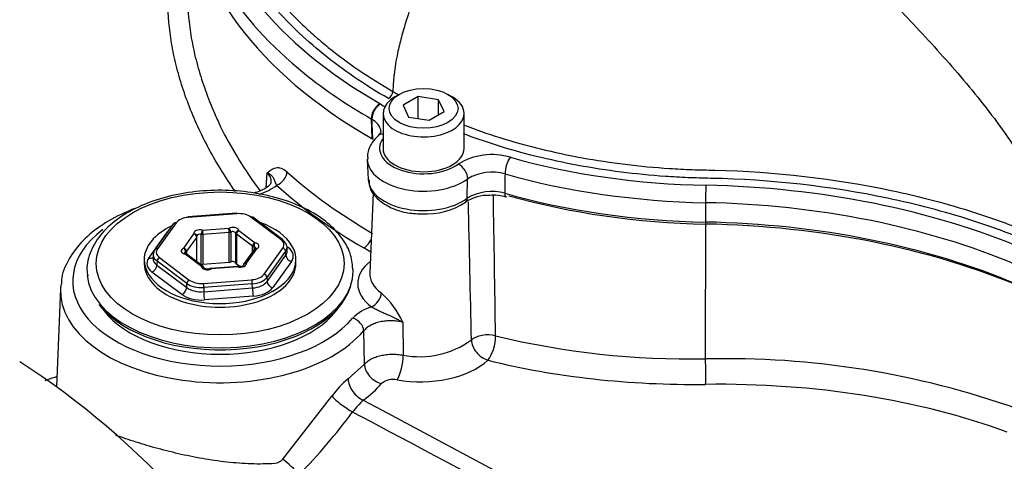
# Model space of a CAD drawing. Units: millimetres. Extents: x 0 to 594, y 0 to 420.
# Drawn here: x 376 to 390, y 383 to 389 of the extents above; entities that cross this region are included whole.
import ezdxf

# ---------------------------------------------------------------- set-up
doc = ezdxf.new("R2010")
doc.units = ezdxf.units.MM
for name, color, linetype in [('II2-01-STD', 7, 'Continuous'), ('II2-04SHW-STD', 7, 'Continuous'), ('TSH-1', 7, 'Continuous')]:
    doc.layers.add(name, color=color, linetype=linetype)

# ---------------------------------------------------------------- blocks, each defined once
blk = doc.blocks.new('SE6')
at = {"layer": 'II2-01-STD', "color": 7, "linetype": 'Continuous'}
for p, q in [((379.738, 386.438), (379.754, 386.639)), ((381.197, 386.371), (381.15, 385.275)), ((379.336, 386.092), (378.675, 386.042)), ((379.339, 386.084), (378.678, 386.034)), ((379.937, 385.733), (379.531, 386.039)), ((379.962, 385.733), (379.556, 386.038)), ((378.479, 385.951), (378.224, 385.596)), ((378.513, 385.961), (378.258, 385.605)), ((378.872, 385.86), (379.23, 385.887)), ((385.719, 384.106), (385.722, 386.01)), ((378.14, 385.48), (378.396, 385.837)), ((378.616, 385.615), (378.755, 385.808)), ((378.793, 385.765), (378.655, 385.572)), ((378.793, 385.43), (378.793, 385.765)), ((378.796, 385.428), (378.796, 385.774)), ((378.854, 385.396), (378.854, 385.804)), ((379.236, 385.829), (378.877, 385.802)), ((378.877, 385.802), (378.877, 385.394)), ((379.236, 385.421), (379.236, 385.829)), ((379.257, 385.835), (379.257, 385.426)), ((379.325, 385.41), (379.325, 385.818)), ((379.554, 385.64), (379.334, 385.806)), ((379.334, 385.806), (379.334, 385.398)), ((379.367, 385.855), (379.587, 385.689)), ((379.554, 385.569), (379.554, 385.64)), ((379.573, 385.632), (379.573, 385.595)), ((379.71, 385.259), (379.965, 385.614)), ((380.021, 385.638), (380.039, 385.624)), ((380.025, 385.577), (380.022, 385.632)), ((378.201, 385.531), (378.198, 385.475)), ((378.286, 385.486), (378.691, 385.181)), ((378.856, 385.365), (378.636, 385.531)), ((378.641, 385.538), (378.641, 385.561)), ((378.655, 385.572), (378.655, 385.533)), ((378.881, 385.364), (378.661, 385.53)), ((379.573, 385.595), (379.434, 385.402)), ((379.606, 385.605), (379.468, 385.411)), ((380.003, 385.572), (379.748, 385.217)), ((379.75, 385.161), (380.006, 385.518)), ((380.006, 385.518), (380.003, 385.572)), ((378.079, 385.457), (378.079, 385.406)), ((378.253, 385.439), (378.25, 385.384)), ((378.25, 385.384), (378.657, 385.077)), ((378.658, 385.133), (378.253, 385.439)), ((379.236, 385.421), (378.877, 385.394)), ((379.348, 385.367), (378.989, 385.34)), ((379.351, 385.36), (378.992, 385.332)), ((379.379, 385.363), (379.334, 385.398)), ((379.426, 385.377), (379.426, 385.375)), ((380.083, 385.434), (379.827, 385.077)), ((380.144, 385.406), (380.144, 385.457)), ((378.591, 384.982), (378.184, 385.289)), ((379.748, 385.217), (379.75, 385.161)), ((378.657, 385.077), (378.658, 385.133)), ((378.884, 385.135), (379.545, 385.185)), ((378.889, 385.078), (378.888, 385.022)), ((379.55, 385.129), (378.889, 385.078)), ((379.552, 385.073), (379.55, 385.129)), ((376.94, 385.067), (376.882, 383.726)), ((378.888, 385.022), (379.552, 385.073)), ((379.563, 384.96), (378.899, 384.909)), ((377.467, 384.845), (377.533, 384.76)), ((380.69, 384.76), (380.756, 384.845)), ((381.599, 384.606), (381.602, 384.158)), ((381.076, 384.036), (381.066, 384.488)), ((380.853, 383.834), (381.076, 384.036)), ((379.963, 382.742), (380.634, 383.598))]:
    blk.add_line(p, q, dxfattribs=at)
for centre, radius, start, end in [((379.408, 387.106), 0.792, 287.3474, 306.7373), ((-368.971, 373.707), 751.908, 0.816295, 0.962328), ((-290.558, 370.554), 673.232, 1.17548, 1.335701), ((378.755, 385.774), 0.0417, 0, 16.4911), ((378.636, 385.497), 0.0417, 53.0641, 77.9441), ((379.606, 385.571), 0.0417, 112.2683, 144.3733), ((378.856, 385.331), 0.0417, 9.2065, 53.0641), ((379.351, 385.326), 0.0417, 75.1583, 94.3599), ((379.468, 385.377), 0.0417, 144.3733, 180), ((378.992, 385.298), 0.0417, 94.3599, 115.6091), ((380.431, 384.054), 1.292, 25.2846, 47.391), ((381.312, 384.286), 0.546, 104.6318, 136.5035), ((385.514, 395.45), 11.345, 256.4746, 271.0387), ((381.83, 385.326), 1.19, 258.9733, 306.1567), ((386.009, 372.328), 11.781, 70.3804, 91.4089), ((381.486, 383.027), 1.025, 128.1104, 146.1984), ((381.466, 383.584), 0.243, 77.1838, 130.0346), ((381.82, 382.711), 1.127, 132.295, 143.3857), ((374.038, 388.507), 8.576, 315.8088, 323.3108), ((379.841, 382.844), 0.16, 275.3617, 319.9053)]:
    blk.add_arc(centre, radius, start, end, dxfattribs=at)
for centre, major_axis, ratio, start_param, end_param in [((379.881, 386.608), (0.112, 0.124), 0.688458, 4.06232, 5.59821), ((387.243, 389.313), (-8.564, 0), 0.57735, 0.567615, 0.785398), ((387.243, 389.182), (-8.731, 0), 0.57735, 0.567615, 0.785398), ((378.706, 385.915), (-0.208, 0), 0.577471, 4.844821, 5.891315), ((378.678, 386), (0.0032, -0.0415), 0.106895, 2.522032, 3.141593), ((379.339, 386.05), (0.0032, -0.0415), 0.106895, 2.522032, 3.141593), ((379.366, 385.965), (0.208, 0), 0.577682, 0.654671, 1.701166), ((379.531, 386.004), (-0.025, -0.0333), 0.647574, 3.141593, 4.001335), ((379.111, 385.457), (-1.033, 0), 0.57735, 0, 4.160877), ((379.111, 385.457), (-1.033, 0), 0.57735, 5.402156, 6.283185), ((378.513, 385.927), (0.0339, -0.0243), 0.754468, 2.066455, 3.141593), ((379.284, 385.85), (-0.0833, 0), 0.57735, 3.234898, 5.405273), ((379.23, 385.853), (-0.0032, 0.0415), 0.106895, 4.092829, 5.663625), ((379.23, 385.853), (-0.018, 0.0376), 0.521544, 3.96916, 5.539956), ((379.111, 385.167), (2.006, 0), 0.57735, 2.492236, 5.831298), ((378.837, 385.816), (0.0833, 0), 0.57735, 1.140503, 3.310878), ((378.755, 385.774), (-0.04, -0.0118), 0.804825, 3.141593, 4.478486), ((378.755, 385.774), (-0.0339, 0.0243), 0.754468, 3.637251, 5.208048), ((378.755, 385.774), (-0.0417, 0), 0.57735, 2.749289, 3.141593), ((378.837, 385.782), (0.0417, 0), 0.57735, 1.140503, 3.080686), ((378.872, 385.826), (0.0107, 0.0403), 0.340591, 0.6612, 2.231996), ((378.872, 385.826), (0.0417, 0), 0.57735, 4.282096, 4.843684), ((378.872, 385.826), (-0.0032, 0.0415), 0.106895, 4.092829, 5.663625), ((379.23, 385.853), (0.0417, 0), 0.57735, 4.843684, 5.405273), ((379.284, 385.816), (0.0417, 0), 0.57735, 0.093306, 2.26368), ((379.367, 385.821), (0.0411, 0.0067), 0.812945, 1.439788, 3.010585), ((379.367, 385.821), (-0.0417, 0), 0.57735, 0.093306, 0.654894), ((379.367, 385.821), (-0.025, -0.0333), 0.647574, 4.001335, 5.572132), ((378.665, 385.576), (0.0833, 0), 0.57735, 2.187701, 4.358076), ((378.616, 385.581), (-0.0158, 0.0386), 0.472354, 3.998165, 5.568962), ((378.616, 385.581), (-0.0339, 0.0243), 0.754468, 3.637251, 5.208048), ((379.587, 385.655), (-0.025, -0.0333), 0.647574, 4.001335, 5.572132), ((379.587, 385.655), (-0.0417, 0), 0.57735, 0.654894, 1.216483), ((379.587, 385.655), (-0.0087, -0.0407), 0.283281, 3.787609, 5.358405), ((379.558, 385.61), (-0.0417, 0), 0.57735, 3.143633, 4.358076), ((379.558, 385.644), (-0.0833, 0), 0.57735, 2.187701, 4.358076), ((379.937, 385.699), (-0.025, -0.0333), 0.647574, 3.141591, 4.001335), ((379.772, 385.66), (-0.208, 0), 0.576898, 2.74943, 3.795925), ((379.937, 385.699), (-0.025, -0.0333), 0.647574, 2.465445, 3.141591), ((379.965, 385.58), (0.0339, -0.0243), 0.754468, 0.530565, 2.066455), ((379.772, 385.626), (-0.25, -0.002), 0.577739, 2.744789, 3.791283), ((380.039, 385.692), (0.0501, 0.0666), 0.647574, 3.748485, 4.001335), ((379.774, 385.507), (-0.334, 0), 0.576898, 2.74943, 3.795925), ((381.07, 385.754), (0.083, 0.144), 0.57735, 3.926991, 4.950389), ((385.947, 388.433), (-6.897, 0), 0.57735, 0.785398, 0.804309), ((378.14, 385.548), (-0.0677, 0.0485), 0.754468, 2.066455, 2.934242), ((378.451, 385.525), (0.25, -0.002), 0.576307, 2.754189, 3.800683), ((378.258, 385.571), (0.0339, -0.0243), 0.754468, 3.141593, 3.602345), ((378.258, 385.571), (0.0339, -0.0243), 0.754468, 2.066455, 3.141593), ((378.451, 385.559), (0.208, 0), 0.576898, 2.74943, 3.795925), ((378.286, 385.452), (0.025, 0.0333), 0.647574, 0.859743, 2.395632), ((378.665, 385.542), (0.0417, 0), 0.57735, 2.187701, 3.143633), ((378.636, 385.497), (-0.0087, -0.0407), 0.283281, 3.123276, 3.787609), ((378.636, 385.497), (-0.025, -0.0333), 0.647574, 3.141593, 4.001335), ((378.616, 385.581), (0.0417, 0), 0.57735, 5.329293, 5.890882), ((379.606, 385.571), (0.0339, -0.0243), 0.754468, 2.066455, 3.141593), ((379.606, 385.571), (0.0158, -0.0386), 0.472354, 2.427369, 3.141593), ((379.774, 385.575), (-0.25, 0.004), 0.575067, 2.75862, 3.179021), ((380.083, 385.502), (0.0677, -0.0485), 0.754468, 3.672158, 5.208048), ((379.111, 385.406), (-1.033, 0), 0.57735, 0, 3.141593), ((378.448, 385.406), (0.334, 0), 0.576898, 2.74943, 3.795925), ((378.184, 385.357), (0.0501, 0.0666), 0.647574, 4.001335, 5.537225), ((378.448, 385.474), (0.25, 0.004), 0.577922, 3.103792, 3.786362), ((378.837, 385.374), (0.0417, 0), 0.57735, 1.140503, 1.586957), ((378.872, 385.418), (0.0417, 0), 0.57735, 4.282096, 4.843684), ((378.856, 385.331), (-0.025, -0.0333), 0.647574, 3.141593, 4.001335), ((378.856, 385.331), (-0.0411, -0.0067), 0.812945, 3.200696, 4.581381), ((378.939, 385.369), (0.0833, 0), 0.57735, 3.234898, 5.405273), ((379.23, 385.445), (0.0417, 0), 0.57735, 4.843684, 5.405273), ((379.284, 385.408), (-0.0417, 0), 0.57735, 3.234898, 5.405273), ((379.367, 385.412), (-0.0417, 0), 0.57735, 0.093306, 0.654894), ((379.351, 385.326), (0.0032, -0.0415), 0.106895, 2.522032, 3.141593), ((379.386, 385.403), (-0.0833, 0), 0.57735, 1.140503, 3.310878), ((379.351, 385.326), (-0.0107, -0.0403), 0.340591, 3.141603, 3.802792), ((379.468, 385.377), (-0.04, -0.0118), 0.804825, 4.478486, 6.049283), ((379.468, 385.377), (0.0339, -0.0243), 0.754468, 2.066455, 3.141591), ((381.881, 385.133), (0.897, 0), 0.57735, 2.508669, 3.805237), ((379.111, 385.304), (1.812, 0), 0.57735, 3.198009, 6.283185), ((378.992, 385.298), (0.018, -0.0376), 0.521544, 2.398364, 3.136195), ((378.992, 385.298), (0.0032, -0.0415), 0.106895, 2.522032, 3.141593), ((379.517, 385.305), (0.208, 0), 0.577471, 4.844821, 5.891315), ((379.517, 385.271), (0.25, 0.001), 0.573076, 4.841706, 5.8882), ((379.71, 385.225), (0.0339, -0.0243), 0.754468, 0.530565, 2.066455), ((379.111, 385.304), (1.812, 0), 0.57735, 0, 0.021917), ((381.881, 385.265), (0.731, 0), 0.57735, 3.116897, 3.805237), ((379.111, 385.036), (2.172, 0), 0.57735, 3.076276, 3.116897), ((379.111, 385.27), (-1.801, 0), 0.57735, 0.420534, 2.967007), ((378.691, 385.147), (-0.025, -0.0333), 0.647574, 4.001335, 5.537225), ((378.857, 385.22), (0.25, -0.001), 0.572503, 3.798245, 4.844739), ((378.857, 385.254), (-0.208, 0), 0.577682, 0.654671, 1.701166), ((378.884, 385.101), (0.0032, -0.0415), 0.106895, 0.986142, 2.522032), ((379.545, 385.151), (0.0032, -0.0415), 0.106895, 0.986142, 2.522032), ((379.519, 385.218), (0.25, -0.003), 0.58619, 4.851331, 5.897825), ((379.827, 385.145), (0.0677, -0.0485), 0.754468, 3.672158, 5.208048), ((379.111, 385.036), (2.172, 0), 0.57735, 3.116897, 5.831298), ((378.591, 385.051), (0.0501, 0.0666), 0.647574, 4.001335, 5.537225), ((378.856, 385.1), (0.333, 0), 0.577682, 3.796264, 4.842758), ((378.856, 385.168), (-0.25, -0.002), 0.588011, 0.650499, 1.696994), ((378.899, 384.977), (-0.0063, 0.0831), 0.106895, 0.986142, 2.522032), ((379.563, 385.028), (0.0063, -0.0831), 0.106895, 4.127735, 5.663625), ((379.519, 385.15), (0.333, 0), 0.577471, 4.844821, 5.891315), ((381.174, 384.95), (-0.099, -0.134), 0.643197, 0.854155, 2.390044), ((379.111, 385.167), (1.729, 0), 0.57735, 3.562127, 5.862651), ((380.916, 384.526), (-0.128, 0.107), 0.73454, 3.729714, 5.265604), ((382.746, 384.298), (-0.25, -0.004), 0.539196, 4.230083, 5.732448), ((382.746, 384.298), (-0.06, -0.243), 0.399858, 0.638596, 2.190555), ((382.746, 384.298), (0.171, -0.182), 0.706742, 3.814113, 5.400814), ((381.51, 384.031), (0.045, 0.246), 0.32539, 3.757606, 5.314403), ((376.089, 376.979), (4.448, -7.704), 0.57735, 0.832254, 2.309339), ((381.3, 383.98), (0.188, -0.165), 0.741503, 3.746211, 5.331692), ((381.889, 384.348), (1.011, 0.044), 0.546379, 4.315162, 5.717679), ((385.947, 387.602), (-7.012, -0.303), 0.546379, 1.074766, 1.514862), ((385.711, 383.969), (0.003, -0.25), 0.048458, 0.578759, 2.150421), ((381.052, 383.754), (0.15, -0.2), 0.653089, 3.889504, 5.477286), ((379.118, 384.297), (2.444, 0.105), 0.546379, -0.67544, -0.48278), ((385.483, 379.74), (7.336, 0.317), 0.546379, 0.91383, 1.514862), ((380.808, 383.501), (0.201, -0.148), 0.160774, 3.804966, 5.388784), ((380.059, 382.616), (0.181, -0.172), 0.130154, 0.912658, 2.246333)]:
    blk.add_ellipse(centre, major_axis=major_axis, ratio=ratio, start_param=start_param, end_param=end_param, dxfattribs=at)
blk.add_ellipse((379.111, 385.406), major_axis=(1.687, 0), ratio=0.57735, dxfattribs=at)
for points, knots in [([(379.32, 386.386), (379.255, 386.478), (379.193, 386.571), (379.01, 386.865), (378.901, 387.068), (378.715, 387.475), (378.637, 387.679), (378.545, 387.982), (378.518, 388.083), (378.472, 388.283), (378.454, 388.382), (378.411, 388.672), (378.4, 388.857), (378.408, 389.121), (378.414, 389.206), (378.437, 389.371), (378.452, 389.45), (378.511, 389.675), (378.566, 389.807), (378.654, 389.949), (378.673, 389.977), (378.692, 390.003)], [0.0663471, 0.0663471, 0.0663471, 0.0663471, 0.125, 0.125, 0.25, 0.25, 0.375, 0.375, 0.4375, 0.4375, 0.5, 0.5, 0.625, 0.625, 0.6875, 0.6875, 0.75, 0.75, 0.875, 0.875, 0.9072752, 0.9072752, 0.9072752, 0.9072752]), ([(378.67, 389.174), (378.664, 389.022), (378.67, 388.862), (378.699, 388.601), (378.714, 388.504), (378.743, 388.355), (378.753, 388.305), (378.777, 388.205), (378.789, 388.155), (378.858, 387.903), (378.929, 387.7), (379.04, 387.439), (379.066, 387.381), (379.093, 387.324)], [0.3915812, 0.3915812, 0.3915812, 0.3915812, 0.5, 0.5, 0.5625, 0.5625, 0.59375, 0.59375, 0.625, 0.625, 0.75, 0.75, 0.7854965, 0.7854965, 0.7854965, 0.7854965]), ([(379.093, 387.324), (379.161, 387.178), (379.238, 387.034), (379.383, 386.79), (379.447, 386.691), (379.56, 386.526), (379.608, 386.46), (379.657, 386.394)], [0.7854965, 0.7854965, 0.7854965, 0.7854965, 0.875, 0.875, 0.9375, 0.9375, 0.9801641, 0.9801641, 0.9801641, 0.9801641]), ([(379.754, 386.639), (379.758, 386.643), (379.762, 386.647), (379.771, 386.655), (379.776, 386.659), (379.789, 386.67), (379.798, 386.677), (379.817, 386.69), (379.827, 386.696), (379.847, 386.705), (379.858, 386.708), (379.88, 386.713), (379.892, 386.714), (379.916, 386.712), (379.928, 386.71), (379.967, 386.696), (379.994, 386.68), (380.022, 386.655)], [0, 0, 0, 0, 0.0625, 0.0625, 0.125, 0.125, 0.25, 0.25, 0.375, 0.375, 0.5, 0.5, 0.625, 0.625, 0.75, 0.75, 1, 1, 1, 1]), ([(379.806, 386.511), (379.806, 386.513), (379.806, 386.515), (379.807, 386.527), (379.807, 386.538), (379.803, 386.559), (379.8, 386.57), (379.786, 386.601), (379.772, 386.621), (379.754, 386.639)], [0.7395454, 0.7395454, 0.7395454, 0.7395454, 0.75, 0.75, 0.8125, 0.8125, 0.875, 0.875, 1, 1, 1, 1]), ([(379.881, 386.472), (379.876, 386.485), (379.871, 386.496), (379.862, 386.515), (379.859, 386.524), (379.849, 386.546), (379.844, 386.559), (379.83, 386.584), (379.82, 386.596), (379.8, 386.613), (379.792, 386.619), (379.775, 386.629), (379.765, 386.634), (379.754, 386.639)], [0, 0, 0, 0, 0.125, 0.125, 0.25, 0.25, 0.5, 0.5, 0.75, 0.75, 0.875, 0.875, 1, 1, 1, 1]), ([(379.803, 386.511), (379.804, 386.506), (379.804, 386.497), (379.762, 386.446), (379.674, 386.397), (379.599, 386.374), (379.563, 386.366)], [0, 0, 0, 0, 0.1719791, 0.3583069, 0.5496222, 0.7016641, 0.7016641, 0.7016641, 0.7016641]), ([(379.786, 386.325), (379.712, 386.341), (379.531, 386.38), (379.182, 386.411), (378.778, 386.394), (378.387, 386.323), (378.031, 386.201), (377.728, 386.033), (377.491, 385.824), (377.343, 385.585), (377.285, 385.374), (377.306, 385.267), (377.312, 385.237)], [0, 0, 0, 0, 0.059361, 0.171977, 0.284685, 0.397541, 0.510745, 0.624546, 0.739012, 0.852985, 0.963796, 1, 1, 1, 1]), ([(380.918, 385.33), (380.911, 385.41), (380.894, 385.555), (380.762, 385.783), (380.555, 385.988), (380.276, 386.162), (379.998, 386.271), (379.837, 386.312), (379.786, 386.325)], [0, 0, 0, 0, 0.162309, 0.34644, 0.535083, 0.729199, 0.925599, 1, 1, 1, 1]), ([(377.968, 386.161), (377.929, 386.147), (377.767, 386.082), (377.506, 385.944), (377.23, 385.722), (377.043, 385.467), (376.95, 385.253), (376.951, 385.145), (376.952, 385.126)], [0.4166364, 0.4166364, 0.4166364, 0.4166364, 0.4560275, 0.5864438, 0.7176308, 0.8486054, 0.9767085, 1, 1, 1, 1]), ([(379.601, 385.616), (379.601, 385.616), (379.6, 385.614), (379.596, 385.611), (379.592, 385.61), (379.591, 385.609)], [0.4603461, 0.4603461, 0.4603461, 0.4603461, 0.6854542, 0.921906, 1, 1, 1, 1]), ([(378.644, 385.537), (378.64, 385.539), (378.632, 385.541), (378.624, 385.545), (378.622, 385.547), (378.622, 385.547), (378.622, 385.547)], [0, 0, 0, 0, 0.2013328, 0.383152, 0.5786372, 0.633627, 0.633627, 0.633627, 0.633627]), ([(379.429, 385.375), (379.429, 385.375), (379.429, 385.375), (379.426, 385.373), (379.419, 385.368), (379.407, 385.365), (379.391, 385.363), (379.375, 385.363), (379.366, 385.365), (379.362, 385.366)], [0.2265704, 0.2265704, 0.2265704, 0.2265704, 0.26962, 0.380823, 0.4939174, 0.6134571, 0.7450307, 0.8854049, 1, 1, 1, 1]), ([(378.974, 385.336), (378.971, 385.334), (378.964, 385.332), (378.948, 385.329), (378.932, 385.329), (378.916, 385.331), (378.904, 385.335), (378.897, 385.339), (378.896, 385.341), (378.896, 385.341), (378.896, 385.341)], [0, 0, 0, 0, 0.117695, 0.2380397, 0.367838, 0.50074, 0.613877, 0.7174296, 0.8298577, 0.8389826, 0.8389826, 0.8389826, 0.8389826]), ([(381.174, 384.814), (381.189, 384.806), (381.205, 384.798), (381.24, 384.78), (381.258, 384.771), (381.293, 384.753), (381.312, 384.745), (381.348, 384.728), (381.366, 384.72), (381.421, 384.696), (381.457, 384.68), (381.511, 384.654), (381.529, 384.645), (381.555, 384.63), (381.564, 384.626), (381.581, 384.616), (381.59, 384.611), (381.599, 384.606)], [0, 0, 0, 0, 0.125, 0.125, 0.25, 0.25, 0.375, 0.375, 0.5, 0.5, 0.75, 0.75, 0.875, 0.875, 0.9375, 0.9375, 1, 1, 1, 1]), ([(381.599, 384.606), (381.574, 384.612), (381.549, 384.617), (381.497, 384.623), (381.471, 384.625), (381.419, 384.626), (381.393, 384.624), (381.341, 384.619), (381.316, 384.615), (381.267, 384.605), (381.243, 384.598), (381.199, 384.582), (381.178, 384.573), (381.14, 384.552), (381.122, 384.54), (381.091, 384.516), (381.077, 384.502), (381.066, 384.488)], [0, 0, 0, 0, 0.125, 0.125, 0.25, 0.25, 0.375, 0.375, 0.5, 0.5, 0.625, 0.625, 0.75, 0.75, 0.875, 0.875, 1, 1, 1, 1]), ([(381.076, 384.036), (381.088, 384.049), (381.101, 384.061), (381.132, 384.084), (381.15, 384.095), (381.188, 384.115), (381.208, 384.124), (381.252, 384.139), (381.275, 384.146), (381.324, 384.157), (381.348, 384.162), (381.399, 384.168), (381.425, 384.17), (381.476, 384.171), (381.502, 384.17), (381.553, 384.166), (381.578, 384.162), (381.602, 384.158)], [0, 0, 0, 0, 0.125, 0.125, 0.25, 0.25, 0.375, 0.375, 0.5, 0.5, 0.625, 0.625, 0.75, 0.75, 0.875, 0.875, 1, 1, 1, 1]), ([(377.688, 383.069), (377.721, 383.057), (377.754, 383.046), (377.834, 383.019), (377.88, 383.003), (378.022, 382.958), (378.121, 382.928), (378.275, 382.886), (378.328, 382.872), (378.435, 382.845), (378.488, 382.832), (378.65, 382.795), (378.76, 382.772), (378.925, 382.743), (378.981, 382.734), (379.092, 382.718), (379.149, 382.711), (379.316, 382.693), (379.426, 382.684), (379.643, 382.677), (379.75, 382.679), (379.856, 382.686)], [0.5701699, 0.5701699, 0.5701699, 0.5701699, 0.59375, 0.59375, 0.625, 0.625, 0.6875, 0.6875, 0.71875, 0.71875, 0.75, 0.75, 0.8125, 0.8125, 0.84375, 0.84375, 0.875, 0.875, 0.9375, 0.9375, 1, 1, 1, 1])]:
    blk.add_open_spline(points, degree=3, knots=knots, dxfattribs=at)
for points in [[(376.73, 383.814), (376.781, 383.832), (376.832, 383.849), (376.884, 383.865)], [(381.061, 383.544), (383.777, 382.093), (386.493, 380.642), (389.211, 379.191)], [(389.257, 378.939), (386.475, 380.42), (383.695, 381.901), (380.915, 383.383)]]:
    blk.add_open_spline(points, degree=3, dxfattribs=at)
at = {"layer": 'II2-04SHW-STD', "color": 7, "linetype": 'Continuous'}
for p, q in [((381.549, 387.71), (381.491, 387.676)), ((381.806, 387.679), (381.602, 387.562)), ((382.085, 387.636), (381.806, 387.679)), ((381.806, 387.381), (381.806, 387.679)), ((382.16, 387.475), (382.085, 387.636)), ((382.085, 387.432), (382.085, 387.636)), ((382.271, 387.676), (382.212, 387.71)), ((381.602, 387.562), (381.677, 387.401)), ((381.169, 387.375), (381.177, 387.108)), ((381.329, 387.45), (381.329, 386.974)), ((381.677, 387.401), (381.956, 387.357)), ((381.956, 387.357), (382.16, 387.475)), ((382.433, 386.974), (382.433, 387.45)), ((381.115, 386.822), (381.127, 386.552)), ((382.476, 386.295), (382.481, 386.559)), ((385.719, 386.234), (385.72, 385.97))]:
    blk.add_line(p, q, dxfattribs=at)
for centre, radius, start, end in [((381.332, 387.761), 0.131, 303.1913, 354.9696), ((382.812, 386.006), 0.883, 73.5063, 121.469), ((382.813, 386.005), 0.645, 74.0556, 120.9197), ((382.758, 385.783), 0.551, 87.5701, 123.6483), ((382.809, 385.749), 0.639, 73.8034, 121.3993), ((382.833, 385.724), 0.612, 73.4559, 94.8517), ((381.919, 387.035), 0.955, 266.2951, 303.8892)]:
    blk.add_arc(centre, radius, start, end, dxfattribs=at)
for centre, major_axis, ratio, start_param, end_param in [((387.243, 391.023), (-8.424, 0), 0.57735, 0.086527, 0.785398), ((387.243, 390.611), (8.579, 0), 0.57735, 3.166288, 3.926991), ((387.243, 390.882), (-8.59, 0), 0.57735, 0.066203, 0.622481), ((387.243, 390.882), (-8.59, 0), 0.57735, 0.622481, 0.785398), ((381.881, 387.45), (0.552, 0), 0.57735, 2.356194, 6.283185), ((381.881, 387.45), (0.552, 0), 0.57735, 0, 0.785398), ((381.287, 387.447), (0.083, 0.144), 0.57735, 0.785398, 2.391101), ((381.295, 387.443), (0.083, 0.144), 0.576329, 0.784516, 2.390219), ((381.881, 386.974), (0.599, 0), 0.57735, 2.742233, 5.61302), ((381.375, 387.024), (0.112, -0.123), 0.688979, 2.556441, 3.141356), ((381.881, 386.974), (0.552, 0), 0.57735, 3.141593, 6.283185), ((381.881, 386.833), (0.766, 0), 0.57735, 3.159279, 5.61302), ((383.063, 386.717), (0.045, 0.16), 0.357324, 0.666401, 2.272104), ((385.947, 390.274), (-6.591, 0), 0.57735, 1.117834, 1.537101), ((382.351, 386.623), (-0.098, 0.135), 0.639904, 3.827433, 5.433136), ((385.947, 390.133), (-6.757, 0), 0.57735, 1.117834, 1.537101), ((381.881, 386.562), (0.754, 0), 0.57735, 3.166288, 5.620972), ((385.725, 386.335), (0.003, 0.167), 0.027507, 0.615747, 2.22145), ((385.464, 382.003), (7.743, 0), 0.57735, 0.935596, 1.537101), ((382.377, 386.342), (-0.074, 0.1), 0.643916, 3.141045, 3.82242), ((385.947, 389.862), (-6.745, 0), 0.57735, 1.116529, 1.537101), ((383.042, 386.431), (0.034, 0.12), 0.358282, 2.272413, 3.138021), ((385.947, 389.764), (-6.621, 0), 0.57735, 1.116529, 1.537101), ((385.464, 381.863), (7.576, 0), 0.57735, 0.935596, 1.537101), ((385.464, 381.592), (7.588, 0), 0.57735, 0.935596, 1.537101), ((385.724, 386.046), (0.002, 0.125), 0.027507, 2.22145, 3.75734), ((385.464, 381.493), (7.713, 0), 0.57735, 0.935596, 1.537101)]:
    blk.add_ellipse(centre, major_axis=major_axis, ratio=ratio, start_param=start_param, end_param=end_param, dxfattribs=at)
blk.add_ellipse((381.881, 387.518), major_axis=(-0.469, 0), ratio=0.57735, dxfattribs=at)
for points, knots in [([(381.404, 387.652), (381.076, 387.841), (380.781, 388.043), (380.253, 388.471), (380.019, 388.698), (379.767, 388.997), (379.718, 389.058), (379.626, 389.18), (379.582, 389.242), (379.458, 389.427), (379.385, 389.553), (379.191, 389.933), (379.099, 390.192), (379.044, 390.457)], [0, 0, 0, 0, 0.25, 0.25, 0.5, 0.5, 0.5625, 0.5625, 0.625, 0.625, 0.75, 0.75, 1, 1, 1, 1]), ([(379.126, 390.527), (379.181, 390.265), (379.272, 390.009), (379.462, 389.635), (379.534, 389.511), (379.657, 389.328), (379.7, 389.267), (379.79, 389.147), (379.838, 389.087), (379.987, 388.909), (380.095, 388.793), (380.27, 388.623), (380.33, 388.567), (380.454, 388.457), (380.518, 388.403), (380.847, 388.136), (381.14, 387.936), (381.463, 387.75)], [0, 0, 0, 0, 0.25, 0.25, 0.375, 0.375, 0.4375, 0.4375, 0.5, 0.5, 0.625, 0.625, 0.6875, 0.6875, 0.75, 0.75, 1, 1, 1, 1]), ([(382.167, 390.171), (382.148, 390.119), (382.111, 390.018), (382.055, 389.867), (382, 389.718), (381.946, 389.573), (381.894, 389.431), (381.843, 389.292), (381.794, 389.157), (381.727, 388.966), (381.653, 388.745), (381.578, 388.492), (381.518, 388.244), (381.485, 388.047), (381.471, 387.9), (381.466, 387.823), (381.464, 387.774), (381.463, 387.75)], [0, 0, 0, 0, 0.065821, 0.130596, 0.194073, 0.255986, 0.316095, 0.374206, 0.430194, 0.484007, 0.608401, 0.696886, 0.781891, 0.898677, 0.934269, 0.968153, 1, 1, 1, 1]), ([(388.264, 388.968), (388.483, 388.737), (388.701, 388.506), (389.128, 388.03), (389.337, 387.786), (389.639, 387.397), (389.738, 387.263), (389.929, 386.984), (390.021, 386.838), (390.149, 386.608), (390.189, 386.529), (390.266, 386.366), (390.301, 386.282), (390.361, 386.113), (390.386, 386.026), (390.416, 385.86), (390.423, 385.779), (390.423, 385.702)], [0, 0, 0, 0, 0.25, 0.25, 0.5, 0.5, 0.625, 0.625, 0.75, 0.75, 0.8125, 0.8125, 0.875, 0.875, 0.9375, 0.9375, 1, 1, 1, 1]), ([(381.192, 387.1), (381.189, 387.146), (381.187, 387.193), (381.184, 387.239), (381.182, 387.283), (381.18, 387.326), (381.177, 387.37)], [0, 0, 0, 0, 0.515138, 0.515138, 0.515138, 1, 1, 1, 1]), ([(381.3, 387.205), (381.299, 387.212), (381.299, 387.218), (381.292, 387.252), (381.279, 387.278), (381.238, 387.328), (381.211, 387.35), (381.177, 387.37)], [0.4406393, 0.4406393, 0.4406393, 0.4406393, 0.5, 0.5, 0.75, 0.75, 1, 1, 1, 1]), ([(382.426, 387.294), (382.585, 387.232), (382.75, 387.175), (383.098, 387.065), (383.284, 387.014), (383.846, 386.876), (384.231, 386.806), (384.825, 386.733), (385.026, 386.714), (385.331, 386.694), (385.434, 386.689), (385.639, 386.681), (385.743, 386.68), (386.672, 386.656), (387.472, 386.564), (388.634, 386.319), (389.016, 386.218), (389.746, 385.984), (390.093, 385.85), (390.423, 385.702)], [0.1281565, 0.1281565, 0.1281565, 0.1281565, 0.1875, 0.1875, 0.25, 0.25, 0.375, 0.375, 0.4375, 0.4375, 0.46875, 0.46875, 0.5, 0.5, 0.75, 0.75, 0.875, 0.875, 1, 1, 1, 1]), ([(381.263, 387.147), (381.231, 387.115), (381.168, 387.046), (381.11, 386.924), (381.121, 386.85), (381.124, 386.826)], [0, 0, 0, 0, 0.332466, 0.821134, 1, 1, 1, 1]), ([(390.372, 385.599), (390.042, 385.747), (389.696, 385.88), (388.968, 386.113), (388.584, 386.214), (387.42, 386.458), (386.618, 386.548), (385.685, 386.568), (385.582, 386.571), (385.376, 386.579), (385.274, 386.585), (384.969, 386.606), (384.768, 386.626), (384.174, 386.701), (383.788, 386.773), (383.226, 386.912), (383.04, 386.964), (382.712, 387.068), (382.566, 387.119), (382.424, 387.172)], [0, 0, 0, 0, 0.125, 0.125, 0.25, 0.25, 0.5, 0.5, 0.53125, 0.53125, 0.5625, 0.5625, 0.625, 0.625, 0.75, 0.75, 0.8125, 0.8125, 0.8648792, 0.8648792, 0.8648792, 0.8648792]), ([(382.99, 386.626), (382.989, 386.583), (382.989, 386.541), (382.988, 386.498), (382.988, 386.453), (382.987, 386.408), (382.987, 386.363)], [0, 0, 0, 0, 0.484862, 0.484862, 0.484862, 1, 1, 1, 1]), ([(381.139, 386.547), (381.14, 386.505), (381.144, 386.417), (381.246, 386.283), (381.411, 386.169), (381.63, 386.093), (381.778, 386.085), (381.857, 386.082)], [0, 0, 0, 0, 0.137469, 0.343871, 0.564165, 0.80103, 1, 1, 1, 1])]:
    blk.add_open_spline(points, degree=3, knots=knots, dxfattribs=at)
for points, degree in [([(381.463, 387.75), (381.489, 387.735), (381.515, 387.72), (381.541, 387.705)], 3), ([(381.295, 387.579), (381.321, 387.564), (381.344, 387.548), (381.364, 387.531)], 3), ([(381.177, 387.108), (381.184, 387.104), (381.192, 387.1)], 2), ([(381.298, 387.205), (381.306, 387.202), (381.295, 387.182), (381.262, 387.147)], 3)]:
    blk.add_open_spline(points, degree=degree, dxfattribs=at)

msp = doc.modelspace()

# ---------------------------------------------------------------- block references
at = {"layer": 'TSH-1'}
msp.add_blockref('SE6', (0, 0), dxfattribs=at)

doc.saveas('drawing.dxf')
